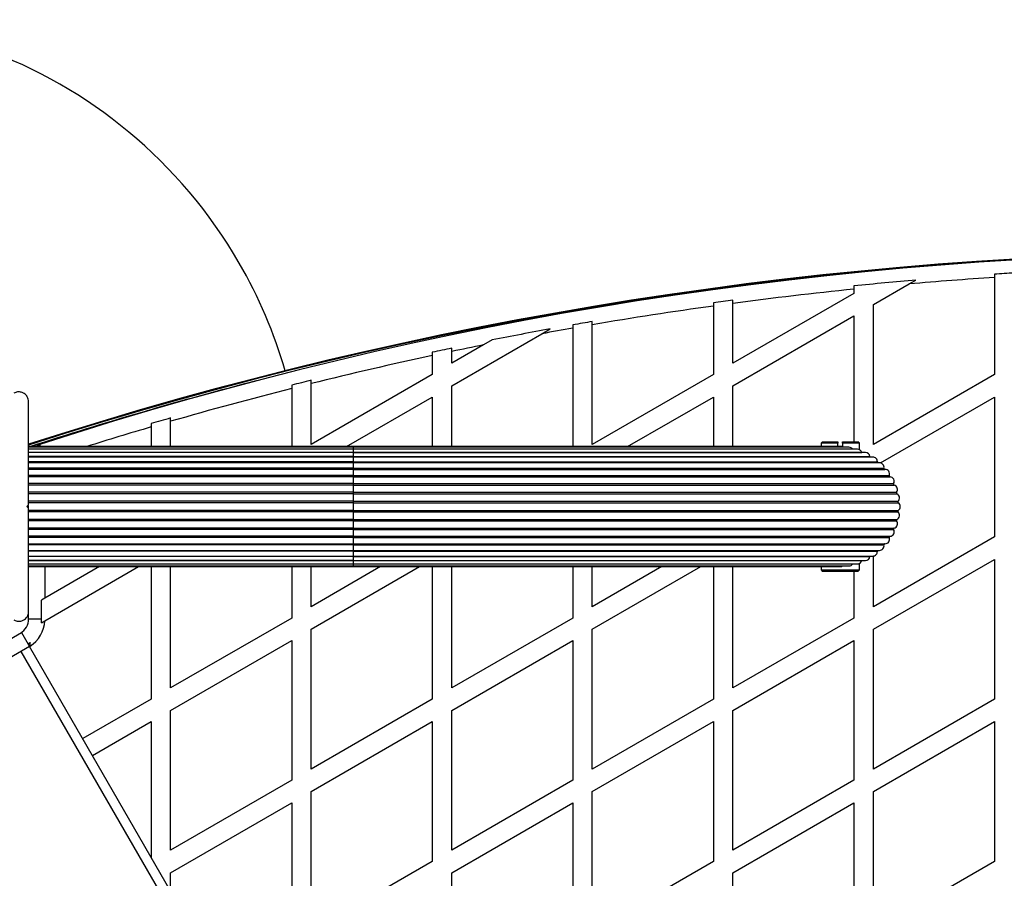
# Model space of a CAD drawing. Units: millimetres. Extents: x 300 to 15045, y 1471 to 14311.
# Drawn here: x 9680 to 9983, y 10075 to 10340 of the extents above; entities that cross this region are included whole.
import ezdxf

# ---------------------------------------------------------------- set-up
doc = ezdxf.new("R2010")
doc.units = ezdxf.units.MM

msp = doc.modelspace()

# ---------------------------------------------------------------- linework, layer by layer
at = {"color": 7, "linetype": 'Continuous', "lineweight": 25, "ltscale": 100}
for p, q in [((9979.91, 10261.17), (9979.91, 10260.17)), ((9936.6, 10257.56), (9936.6, 10256.56)), ((9942.6, 10251.8), (9953.64, 10258.17)), ((9953.64, 10258.17), (9955.68, 10259.35)), ((9979.91, 10260.17), (9979.91, 10230.26)), ((9936.6, 10255.26), (9899.3, 10233.73)), ((9936.6, 10256.56), (9936.6, 10255.26)), ((9893.3, 10252.37), (9893.3, 10251.37)), ((9899.3, 10252.18), (9899.3, 10253.19)), ((9899.3, 10233.73), (9899.3, 10252.18)), ((9942.6, 10208.73), (9942.6, 10251.8)), ((9893.3, 10251.37), (9893.3, 10230.26)), ((9850, 10245.56), (9850, 10244.55)), ((9856, 10245.6), (9856, 10246.6)), ((9856, 10208.73), (9856, 10245.6)), ((9899.3, 10226.8), (9936.6, 10248.33)), ((9936.6, 10248.33), (9936.6, 10209.58)), ((9812.7, 10226.8), (9840.48, 10242.84)), ((9840.48, 10242.84), (9843.04, 10244.32)), ((9850, 10244.55), (9850, 10208.08)), ((9822.48, 10239.37), (9812.7, 10233.73)), ((9825.16, 10240.92), (9822.48, 10239.37)), ((9806.7, 10237.12), (9806.7, 10236.1)), ((9812.7, 10237.37), (9812.7, 10238.38)), ((9812.7, 10233.73), (9812.7, 10237.37)), ((9806.7, 10236.1), (9806.7, 10230.26)), ((9806.7, 10230.26), (9769.4, 10208.73)), ((9893.3, 10230.26), (9856, 10208.73)), ((9979.91, 10230.26), (9942.6, 10208.73)), ((9769.4, 10227.47), (9769.4, 10228.49)), ((9769.4, 10208.73), (9769.4, 10227.47)), ((9763.4, 10226.99), (9763.4, 10225.96)), ((9763.4, 10225.96), (9763.4, 10208.08)), ((9812.7, 10208.08), (9812.7, 10226.8)), ((9899.3, 10208.08), (9899.3, 10226.8)), ((9780.28, 10208.08), (9806.7, 10223.33)), ((9806.7, 10223.33), (9806.7, 10208.08)), ((9866.88, 10208.08), (9893.3, 10223.33)), ((9893.3, 10223.33), (9893.3, 10208.08)), ((9944.75, 10203.04), (9979.91, 10223.33)), ((9979.91, 10223.33), (9979.91, 10180.26)), ((9720.1, 10215.14), (9720.1, 10214.1)), ((9726.1, 10215.85), (9726.1, 10216.89)), ((9726.1, 10208.08), (9726.1, 10215.85)), ((9720.1, 10214.1), (9720.1, 10208.08)), ((9926.95, 10209.58), (9926.45, 10209.08)), ((9926.45, 10209.08), (9926.45, 10208.08)), ((9931.6, 10209.08), (9926.45, 10209.08)), ((9926.95, 10209.58), (9931.6, 10209.58)), ((9931.6, 10209.58), (9931.6, 10209.08)), ((9931.6, 10208.08), (9931.6, 10209.08)), ((9933.1, 10209.58), (9937.75, 10209.58)), ((9933.1, 10209.08), (9933.1, 10209.58)), ((9933.1, 10209.08), (9933.1, 10208.08)), ((9938.25, 10209.08), (9933.1, 10209.08)), ((9938.25, 10209.08), (9937.75, 10209.58)), ((9938.25, 10207.1), (9938.25, 10209.08)), ((9782.35, 10208.08), (9682.35, 10208.08)), ((9782.35, 10207.87), (9682.35, 10207.87)), ((9782.35, 10207.25), (9682.35, 10207.25)), ((9782.35, 10206.23), (9682.35, 10206.23)), ((9782.35, 10206.22), (9682.35, 10206.22)), ((9932.35, 10208.08), (9782.35, 10208.08)), ((9935.03, 10207.87), (9782.35, 10207.87)), ((9937.64, 10207.25), (9782.35, 10207.25)), ((9782.35, 10206.23), (9938.98, 10206.23)), ((9940.12, 10206.22), (9782.35, 10206.22)), ((9933.1, 10208.08), (9932.35, 10208.08)), ((9938.35, 10207.05), (9938.35, 10207.09)), ((9938.98, 10206.23), (9938.99, 10206.22)), ((9782.35, 10204.99), (9682.35, 10204.99)), ((9782.35, 10204.82), (9682.35, 10204.82)), ((9782.35, 10203.37), (9682.35, 10203.37)), ((9782.35, 10203.07), (9682.35, 10203.07)), ((9782.35, 10204.99), (9941.51, 10204.99)), ((9942.41, 10204.82), (9782.35, 10204.82)), ((9782.35, 10203.37), (9943.8, 10203.37)), ((9944.45, 10203.07), (9782.35, 10203.07)), ((9782.35, 10201.41), (9682.35, 10201.41)), ((9782.35, 10201.03), (9682.35, 10201.03)), ((9782.35, 10201.41), (9945.82, 10201.41)), ((9782.35, 10201.03), (9946.14, 10201.03)), ((9782.35, 10199.15), (9682.35, 10199.15)), ((9782.35, 10198.73), (9682.35, 10198.73)), ((9782.35, 10199.15), (9947.5, 10199.15)), ((9782.35, 10199.15), (9782.35, 10198.73)), ((9782.35, 10198.73), (9947.76, 10198.73)), ((9782.35, 10198.73), (9782.35, 10196.67)), ((9782.35, 10196.67), (9682.35, 10196.67)), ((9782.35, 10196.21), (9682.35, 10196.21)), ((9782.35, 10194), (9682.35, 10194)), ((9782.35, 10196.67), (9782.35, 10196.21)), ((9782.35, 10196.67), (9948.81, 10196.67)), ((9782.35, 10196.21), (9949, 10196.21)), ((9782.35, 10196.21), (9782.35, 10194)), ((9782.35, 10194), (9949.72, 10194)), ((9782.35, 10194), (9782.35, 10193.53)), ((9782.35, 10193.53), (9682.35, 10193.53)), ((9782.35, 10191.23), (9682.35, 10191.23)), ((9782.35, 10190.74), (9682.35, 10190.74)), ((9782.35, 10193.53), (9949.83, 10193.53)), ((9782.35, 10193.53), (9782.35, 10191.23)), ((9782.35, 10191.23), (9950.2, 10191.23)), ((9782.35, 10191.23), (9782.35, 10190.74)), ((9782.35, 10190.74), (9782.35, 10188.42)), ((9782.35, 10190.74), (9950.24, 10190.74)), ((9681.85, 10189.58), (9682.35, 10190.08)), ((9682.35, 10189.08), (9681.85, 10189.58)), ((9682.35, 10189.35), (9682.35, 10189.79)), ((9782.35, 10188.42), (9682.35, 10188.42)), ((9782.35, 10187.93), (9682.35, 10187.93)), ((9782.35, 10188.42), (9950.24, 10188.42)), ((9782.35, 10188.42), (9782.35, 10187.93)), ((9782.35, 10187.93), (9950.2, 10187.93)), ((9782.35, 10187.93), (9782.35, 10185.64)), ((9782.35, 10185.64), (9682.35, 10185.64)), ((9782.35, 10185.16), (9682.35, 10185.16)), ((9782.35, 10185.64), (9949.83, 10185.64)), ((9782.35, 10185.64), (9782.35, 10185.16)), ((9782.35, 10185.16), (9949.72, 10185.16)), ((9782.35, 10185.16), (9782.35, 10182.95)), ((9782.35, 10182.95), (9682.35, 10182.95)), ((9782.35, 10182.5), (9682.35, 10182.5)), ((9782.35, 10182.95), (9949, 10182.95)), ((9782.35, 10182.95), (9782.35, 10182.5)), ((9782.35, 10182.5), (9948.81, 10182.5)), ((9782.35, 10182.5), (9782.35, 10180.43)), ((9782.35, 10180.43), (9682.35, 10180.43)), ((9782.35, 10180.01), (9682.35, 10180.01)), ((9782.35, 10180.43), (9947.76, 10180.43)), ((9782.35, 10180.43), (9782.35, 10180.01)), ((9782.35, 10180.01), (9947.5, 10180.01)), ((9979.91, 10180.26), (9942.6, 10158.73)), ((9682.35, 10178.13), (9782.35, 10178.13)), ((9782.35, 10177.76), (9682.35, 10177.76)), ((9682.35, 10176.09), (9782.35, 10176.09)), ((9782.35, 10175.8), (9682.35, 10175.8)), ((9782.35, 10178.13), (9946.14, 10178.13)), ((9782.35, 10177.76), (9945.82, 10177.76)), ((9782.35, 10176.09), (9944.45, 10176.09)), ((9782.35, 10175.8), (9943.8, 10175.8)), ((9682.35, 10174.35), (9782.35, 10174.35)), ((9782.35, 10174.18), (9682.35, 10174.18)), ((9682.35, 10172.95), (9782.35, 10172.95)), ((9782.35, 10172.93), (9682.35, 10172.93)), ((9782.35, 10174.35), (9942.41, 10174.35)), ((9782.35, 10174.18), (9941.51, 10174.18)), ((9782.35, 10172.95), (9940.12, 10172.95)), ((9782.35, 10172.93), (9938.98, 10172.93)), ((9938.99, 10172.95), (9938.98, 10172.93)), ((9942.6, 10158.73), (9942.6, 10174.36)), ((9942.6, 10151.8), (9979.91, 10173.33)), ((9979.91, 10173.33), (9979.91, 10130.26)), ((9682.35, 10171.92), (9782.35, 10171.92)), ((9682.35, 10171.29), (9782.35, 10171.29)), ((9682.35, 10171.08), (9782.35, 10171.08)), ((9687.34, 10154.42), (9716.2, 10171.08)), ((9704.2, 10171.08), (9687.35, 10161.36)), ((9720.1, 10171.08), (9720.1, 10130.26)), ((9726.1, 10133.73), (9726.1, 10171.08)), ((9763.4, 10171.08), (9763.4, 10155.26)), ((9769.4, 10151.8), (9802.8, 10171.08)), ((9769.4, 10158.73), (9769.4, 10171.08)), ((9790.8, 10171.08), (9769.4, 10158.73)), ((9782.35, 10171.92), (9937.64, 10171.92)), ((9782.35, 10171.29), (9935.03, 10171.29)), ((9782.35, 10171.08), (9932.35, 10171.08)), ((9806.7, 10171.08), (9806.7, 10130.26)), ((9812.7, 10133.73), (9812.7, 10171.08)), ((9850, 10171.08), (9850, 10155.26)), ((9877.4, 10171.08), (9856, 10158.73)), ((9856, 10158.73), (9856, 10171.08)), ((9856, 10151.8), (9889.4, 10171.08)), ((9893.3, 10171.08), (9893.3, 10130.26)), ((9899.3, 10133.73), (9899.3, 10171.08)), ((9926.45, 10171.08), (9926.45, 10170.08)), ((9926.45, 10170.08), (9926.95, 10169.58)), ((9926.45, 10170.08), (9932.35, 10170.08)), ((9932.35, 10169.58), (9926.95, 10169.58)), ((9932.35, 10170.08), (9938.25, 10170.08)), ((9937.75, 10169.58), (9932.35, 10169.58)), ((9936.6, 10169.58), (9936.6, 10155.26)), ((9937.75, 10169.58), (9938.25, 10170.08)), ((9938.25, 10170.08), (9938.25, 10172.06)), ((9938.35, 10172.08), (9938.35, 10172.12)), ((9687.35, 10161.36), (9686.36, 10160.78)), ((9686.36, 10154.94), (9686.36, 10160.78)), ((9682.35, 10154.94), (9682.35, 10157.08)), ((9686.36, 10154.94), (9682.35, 10154.94)), ((9686.29, 10153.81), (9687.34, 10154.42)), ((9763.4, 10155.26), (9726.1, 10133.73)), ((9850, 10155.26), (9812.7, 10133.73)), ((9936.6, 10155.26), (9899.3, 10133.73)), ((9769.4, 10108.73), (9769.4, 10151.8)), ((9856, 10108.73), (9856, 10151.8)), ((9942.6, 10108.73), (9942.6, 10151.8)), ((9671.5, 10145.79), (9680.16, 10150.79)), ((9680.16, 10150.79), (9682.66, 10146.46)), ((9726.1, 10126.8), (9763.4, 10148.33)), ((9763.4, 10148.33), (9763.4, 10105.26)), ((9812.7, 10126.8), (9850, 10148.33)), ((9850, 10148.33), (9850, 10105.26)), ((9899.3, 10126.8), (9936.6, 10148.33)), ((9936.6, 10148.33), (9936.6, 10105.26)), ((9682.66, 10146.46), (9674, 10141.46)), ((10052.66, 9505.6), (9682.66, 10146.46)), ((9682.8, 10146.55), (9682.8, 10147.77)), ((9682.8, 10146.23), (9682.8, 10146.55)), ((10050.07, 9504.1), (9680.07, 10144.96)), ((9720.1, 10130.26), (9699.04, 10118.1)), ((9806.7, 10130.26), (9769.4, 10108.73)), ((9893.3, 10130.26), (9856, 10108.73)), ((9979.91, 10130.26), (9942.6, 10108.73)), ((9726.1, 10083.73), (9726.1, 10126.8)), ((9812.7, 10083.73), (9812.7, 10126.8)), ((9899.3, 10083.73), (9899.3, 10126.8)), ((9702.04, 10112.91), (9720.1, 10123.33)), ((9720.1, 10123.33), (9720.1, 10081.62)), ((9769.4, 10101.8), (9806.7, 10123.33)), ((9806.7, 10123.33), (9806.7, 10080.26)), ((9856, 10101.8), (9893.3, 10123.33)), ((9893.3, 10123.33), (9893.3, 10080.26)), ((9942.6, 10101.8), (9979.91, 10123.33)), ((9979.91, 10123.33), (9979.91, 10080.26)), ((9763.4, 10105.26), (9726.1, 10083.73)), ((9850, 10105.26), (9812.7, 10083.73)), ((9936.6, 10105.26), (9899.3, 10083.73)), ((9769.4, 10058.73), (9769.4, 10101.8)), ((9856, 10058.73), (9856, 10101.8)), ((9942.6, 10058.73), (9942.6, 10101.8)), ((9726.1, 10076.8), (9763.4, 10098.33)), ((9763.4, 10098.33), (9763.4, 10055.26)), ((9812.7, 10076.8), (9850, 10098.33)), ((9850, 10098.33), (9850, 10055.26)), ((9899.3, 10076.8), (9936.6, 10098.33)), ((9936.6, 10098.33), (9936.6, 10055.26)), ((9806.7, 10080.26), (9769.4, 10058.73)), ((9893.3, 10080.26), (9856, 10058.73)), ((9979.91, 10080.26), (9942.6, 10058.73)), ((9726.1, 10071.23), (9726.1, 10076.8)), ((9812.7, 10033.73), (9812.7, 10076.8)), ((9899.3, 10033.73), (9899.3, 10076.8))]:
    msp.add_line(p, q, dxfattribs=at)
at = {"color": 8, "linetype": 'Continuous', "lineweight": 25, "ltscale": 100}
for p, q in [((9686.01, 10208.08), (9685.81, 10208.71)), ((9782.35, 10208.08), (9782.35, 10207.87)), ((9782.35, 10207.87), (9782.35, 10207.25)), ((9782.35, 10207.25), (9782.35, 10206.23)), ((9782.35, 10206.23), (9782.35, 10206.22)), ((9782.35, 10206.22), (9782.35, 10204.99)), ((9782.35, 10204.99), (9782.35, 10204.82)), ((9782.35, 10204.82), (9782.35, 10203.37)), ((9782.35, 10203.37), (9782.35, 10203.07)), ((9782.35, 10203.07), (9782.35, 10201.41)), ((9782.35, 10201.41), (9782.35, 10201.03)), ((9782.35, 10201.03), (9782.35, 10199.15)), ((9782.35, 10180.01), (9782.35, 10178.13)), ((9782.35, 10178.13), (9782.35, 10177.76)), ((9782.35, 10177.76), (9782.35, 10176.09)), ((9782.35, 10176.09), (9782.35, 10175.8)), ((9782.35, 10175.8), (9782.35, 10174.35)), ((9782.35, 10174.35), (9782.35, 10174.18)), ((9782.35, 10174.18), (9782.35, 10172.95)), ((9782.35, 10172.95), (9782.35, 10172.93)), ((9782.35, 10172.93), (9782.35, 10171.92)), ((9687.35, 10171.08), (9687.35, 10161.36)), ((9782.35, 10171.92), (9782.35, 10171.29)), ((9782.35, 10171.29), (9782.35, 10171.08))]:
    msp.add_line(p, q, dxfattribs=at)
at = {"color": 7, "linetype": 'Continuous', "lineweight": 25, "ltscale": 100, "flags": 128}
msp.add_lwpolyline([(9684.53, 10208.08), (9685.08, 10208.41), (9685.81, 10208.71)], dxfattribs=at)
at = {"color": 7, "linetype": 'Continuous', "lineweight": 25, "ltscale": 10000}
for centre, radius, start, end in [((9617.35, 10189.58), 150, 30, 109.993), ((10057.35, 9049.68), 1218.25, 72.07225, 107.92775), ((10057.35, 9049.68), 1218.04, 72.0688, 107.93121), ((10057.35, 9049.68), 1218.03, 72.06879, 107.93121), ((10057.35, 9067.68), 1200, 71.96346, 108.03654), ((9617.35, 10189.58), 150, 16.2034, 30), ((10057.35, 9067.68), 1195.99, 93.42488, 93.71288), ((10057.35, 9067.68), 1195.99, 94.87692, 95.79456), ((10057.35, 9067.68), 1195, 93.71598, 94.97885), ((10057.35, 9067.68), 1195, 95.7994, 97.60023), ((10057.35, 9067.68), 1195.99, 97.59387, 97.88395), ((10057.35, 9067.68), 1195, 97.89056, 99.70037), ((10057.35, 9067.68), 1195.99, 99.69222, 99.98395), ((10057.35, 9067.68), 1195.99, 100.32254, 101.19477), ((10057.35, 9067.68), 1195, 99.99235, 100.45638), ((10057.35, 9067.68), 1195, 101.33537, 101.81376), ((10057.35, 9067.68), 1195.99, 101.80379, 102.0976), ((10057.35, 9067.68), 1195, 102.10782, 103.94359), ((10057.35, 9049.68), 1217.42, 104.5049, 107.91326), ((10057.35, 9067.68), 1195.99, 103.93176, 104.2281), ((10057.35, 9067.68), 1195, 104.2402, 106.09328), ((10057.35, 9067.68), 1195.99, 106.07952, 106.37889), ((9932.35, 10206.68), 1.4, 58.1706, 90), ((9935.03, 10206.47), 1.4, 33.5434, 90), ((9937.64, 10205.85), 1.4, 15.9895, 90), ((9940.12, 10204.82), 1.4, 6.9895, 90), ((9941.82, 10205.03), 0.314, 186.9895, 222.1085), ((9942.41, 10203.42), 1.4, 357.9895, 90), ((9944.12, 10203.36), 0.314, 177.9895, 244.0979), ((9944.45, 10201.67), 1.4, 348.9895, 90), ((9946.13, 10201.35), 0.314, 168.9895, 267.9895), ((9946.19, 10199.63), 1.4, 339.9895, 92.0105), ((9947.8, 10199.05), 0.314, 159.9895, 263.0105), ((9947.59, 10197.35), 1.4, 330.9895, 83.0105), ((9949.09, 10196.51), 0.314, 150.9895, 254.0105), ((9948.62, 10194.87), 1.4, 321.9895, 74.0105), ((9949.97, 10193.81), 0.314, 141.9895, 245.0105), ((9949.24, 10192.26), 1.4, 312.9895, 65.0105), ((9950.41, 10191), 0.314, 132.9895, 236.0105), ((9949.45, 10189.58), 1.4, 303.9895, 56.0105), ((9949.24, 10186.91), 1.4, 294.9895, 47.0105), ((9950.41, 10188.16), 0.314, 123.9895, 227.0105), ((9948.62, 10184.3), 1.4, 285.9895, 38.0105), ((9949.97, 10185.35), 0.314, 114.9895, 218.0105), ((9947.59, 10181.82), 1.4, 276.9895, 29.0105), ((9949.09, 10182.65), 0.314, 105.9895, 209.0105), ((9946.19, 10179.53), 1.4, 267.9895, 20.0105), ((9947.8, 10180.12), 0.314, 96.9895, 200.0105), ((9942.41, 10175.75), 1.4, 270, 2.0105), ((9944.12, 10175.81), 0.314, 115.9021, 182.0105), ((9944.45, 10177.49), 1.4, 270, 11.0105), ((9946.13, 10177.82), 0.314, 92.0105, 191.0105), ((9937.64, 10173.32), 1.4, 270, 344.0105), ((9940.12, 10174.35), 1.4, 270, 353.0105), ((9941.82, 10174.14), 0.314, 137.8915, 173.0105), ((9932.35, 10172.48), 1.4, 270, 301.8294), ((9935.03, 10172.69), 1.4, 270, 326.4566), ((9677.35, 10154.94), 5, 300, 0), ((9677.35, 10154.94), 10, 302.9732, 357.0268), ((9677.35, 10154.94), 9.01, 352.8156, 0), ((9677.35, 10154.94), 9.01, 302.2847, 307.1844)]:
    msp.add_arc(centre, radius, start, end, dxfattribs=at)
at = {"color": 8, "linetype": 'Continuous', "lineweight": 25, "ltscale": 10000}
for centre, radius, start, end in [((10057.35, 9049.68), 1217.35, 105.33979, 107.90328), ((10057.35, 9067.68), 1195, 106.39291, 107.38651)]:
    msp.add_arc(centre, radius, start, end, dxfattribs=at)
at = {"color": 7, "linetype": 'Continuous', "lineweight": 25, "ltscale": 100}
for points, knots in [([(9682.35, 10221.91), (9682.34, 10222.16), (9682.3, 10222.66), (9682, 10223.4), (9681.54, 10224.01), (9680.9, 10224.53), (9680, 10224.91), (9678.89, 10224.97), (9678.21, 10224.67), (9677.85, 10224.51)], [0, 0, 0, 0, 0.108199, 0.21693, 0.318044, 0.42074, 0.572365, 0.780044, 1, 1, 1, 1]), ([(9682.35, 10190.08), (9682.35, 10191.98), (9682.35, 10195.79), (9682.35, 10201.5), (9682.35, 10207.17), (9682.35, 10214.06), (9682.35, 10218.89), (9682.35, 10221.91)], [0, 0, 0, 0, 0.173131, 0.346282, 0.524078, 0.701912, 1, 1, 1, 1]), ([(9938.28, 10207.09), (9938.31, 10207.09), (9938.34, 10207.1), (9938.12, 10207.14), (9938.06, 10207.15)], [0, 0, 0, 0, 0.772476, 1, 1, 1, 1]), ([(9682.35, 10157.25), (9682.35, 10159.26), (9682.35, 10163.29), (9682.35, 10170.56), (9682.35, 10177.52), (9682.35, 10184.08), (9682.35, 10187.42), (9682.35, 10189.08)], [0, 0, 0, 0, 0.199035, 0.398898, 0.696528, 0.848269, 1, 1, 1, 1]), ([(9938.07, 10172.02), (9938.18, 10172.05), (9938.37, 10172.11), (9938.31, 10172.09), (9938.28, 10172.08)], [0, 0, 0, 0, 0.579533, 1, 1, 1, 1]), ([(9677.85, 10154.65), (9678.28, 10154.47), (9679.02, 10154.16), (9680.18, 10154.31), (9681.04, 10154.72), (9681.68, 10155.3), (9682.11, 10155.99), (9682.33, 10156.67), (9682.35, 10157.08), (9682.35, 10157.25)], [0, 0, 0, 0, 0.266029, 0.455493, 0.596627, 0.709373, 0.822699, 0.923438, 1, 1, 1, 1])]:
    msp.add_open_spline(points, degree=3, knots=knots, dxfattribs=at)

doc.saveas('drawing.dxf')
